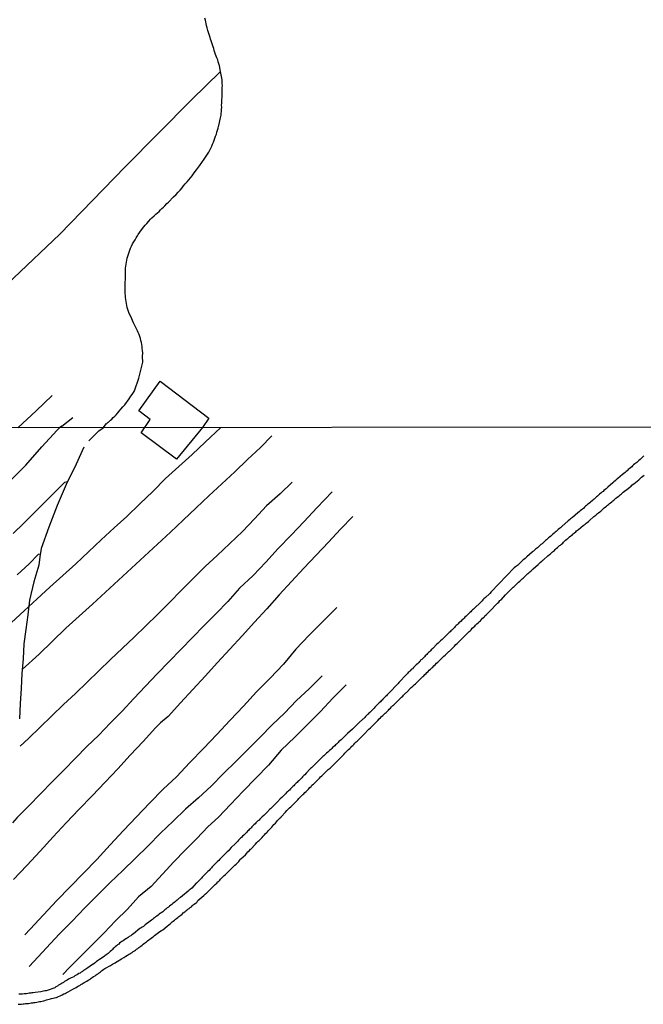
# Model space of a CAD drawing. Units: millimetres. Extents: x 187960 to 190370, y 1657660 to 1660434.
# Drawn here: x 188158 to 188263, y 1658118 to 1658284 of the extents above; entities that cross this region are included whole.
import ezdxf

# ---------------------------------------------------------------- set-up
doc = ezdxf.new("R2010")
doc.units = ezdxf.units.MM
for name, color, linetype in [('V-EDIFICACAO', 81, 'Continuous'), ('V-LOTE', 1, 'Continuous'), ('V-REFERENCIA', 2, 'Continuous'), ('V-TALVEGUE', 7, 'Continuous'), ('V-VALETA', 173, 'Continuous'), ('X-LIMITE_1000', 7, 'Continuous')]:
    doc.layers.add(name, color=color, linetype=linetype)

msp = doc.modelspace()

# ---------------------------------------------------------------- linework, layer by layer
at = {"layer": 'V-EDIFICACAO'}
msp.add_lwpolyline([(188188.57, 1658214.92), (188184.23, 1658209.59), (188184.23, 1658209.59), (188184.23, 1658209.59), (188178.26, 1658214.05), (188178.26, 1658214.05), (188179.79, 1658216.28), (188177.84, 1658217.77), (188181.48, 1658222.77), (188189.66, 1658216.5)], close=True, dxfattribs=at)
at = {"layer": 'V-LOTE'}
msp.add_lwpolyline([(188130.76, 1658214.86), (188141.83, 1658225.73), (188153.29, 1658236.84), (188156.72, 1658240.14), (188164.56, 1658247.54), (188175.56, 1658258.92), (188186.74, 1658270.21), (188191.62, 1658274.97)], dxfattribs=at)
at = {"layer": 'V-REFERENCIA'}
for points in [[(188262.98, 1658210.14), (188262.77, 1658209.92), (188262.55, 1658209.7), (188262.36, 1658209.53), (188262.17, 1658209.38), (188261.99, 1658209.23), (188261.8, 1658209.06), (188261.65, 1658208.93), (188261.5, 1658208.82), (188261.28, 1658208.62), (188261.11, 1658208.48), (188260.96, 1658208.31), (188260.73, 1658208.13), (188260.55, 1658207.98), (188260.38, 1658207.83), (188260.16, 1658207.63), (188260, 1658207.51), (188259.84, 1658207.36), (188259.65, 1658207.21), (188259.41, 1658206.99), (188258.62, 1658206.34), (188258.32, 1658206.09), (188258.14, 1658205.93), (188257.95, 1658205.76), (188257.78, 1658205.59), (188256.91, 1658204.88), (188256.63, 1658204.62), (188256.46, 1658204.49), (188256.27, 1658204.3), (188256.12, 1658204.17), (188255.94, 1658204.02), (188255.73, 1658203.85), (188255.54, 1658203.69), (188255.36, 1658203.55), (188255.17, 1658203.37), (188255, 1658203.24), (188254.82, 1658203.07), (188254.63, 1658202.88), (188254.44, 1658202.73), (188254.27, 1658202.57), (188254.07, 1658202.4), (188253.88, 1658202.25), (188253.69, 1658202.08), (188253.49, 1658201.93), (188253.32, 1658201.78), (188253.17, 1658201.65), (188252.98, 1658201.48), (188252.8, 1658201.3), (188252.63, 1658201.18), (188252.46, 1658201.03), (188252.29, 1658200.9), (188252.07, 1658200.72), (188251.88, 1658200.53), (188250.97, 1658199.78), (188250.63, 1658199.52), (188250.46, 1658199.35), (188250.26, 1658199.22), (188250.2, 1658199.15), (188249.25, 1658198.31), (188248.93, 1658198.03), (188248.76, 1658197.88), (188248.58, 1658197.73), (188248.37, 1658197.56), (188248.21, 1658197.39), (188248.07, 1658197.28), (188247.87, 1658197.11), (188247.68, 1658196.96), (188247.5, 1658196.78), (188247.29, 1658196.61), (188247.1, 1658196.46), (188246.94, 1658196.31), (188246.73, 1658196.14), (188246.58, 1658195.99), (188246.43, 1658195.86), (188246.21, 1658195.66), (188246, 1658195.49), (188245.83, 1658195.34), (188245.65, 1658195.19), (188245.44, 1658195.02), (188245.27, 1658194.87), (188245.05, 1658194.67), (188244.9, 1658194.54), (188244.75, 1658194.42), (188244.55, 1658194.27), (188244.38, 1658194.09), (188244.19, 1658193.96), (188244.15, 1658193.9), (188243.28, 1658193.13), (188242.98, 1658192.86), (188242.77, 1658192.69), (188242.58, 1658192.54), (188242.45, 1658192.39), (188241.69, 1658191.68), (188241.35, 1658191.42), (188241.13, 1658191.25), (188237.28, 1658187.2), (188237.04, 1658186.96), (188236.98, 1658186.88), (188236.31, 1658186.28), (188236.03, 1658186.02), (188235.88, 1658185.87), (188235.75, 1658185.72), (188235.53, 1658185.5), (188235.34, 1658185.29), (188234.54, 1658184.58), (188234.26, 1658184.3), (188234.12, 1658184.17), (188233.96, 1658184.02), (188233.81, 1658183.87), (188233.64, 1658183.74), (188233.51, 1658183.59), (188233.36, 1658183.46), (188233.19, 1658183.28), (188233.04, 1658183.13), (188232.84, 1658182.98), (188232.71, 1658182.81), (188232.52, 1658182.62), (188232.3, 1658182.42), (188232.18, 1658182.29), (188231.98, 1658182.12), (188231.83, 1658181.97), (188231.68, 1658181.82), (188231.53, 1658181.67), (188231.36, 1658181.54), (188231.21, 1658181.37), (188231.1, 1658181.22), (188230.86, 1658181), (188230.6, 1658180.77), (188230.46, 1658180.64), (188230.32, 1658180.49), (188230.2, 1658180.38), (188230.04, 1658180.23), (188229.9, 1658180.1), (188229.83, 1658180.04), (188229.01, 1658179.21), (188228.73, 1658178.98), (188228.6, 1658178.85), (188228.47, 1658178.72), (188228.3, 1658178.57), (188228.11, 1658178.38), (188227.42, 1658177.69), (188227.16, 1658177.43), (188227.01, 1658177.28), (188226.86, 1658177.13), (188226.71, 1658177), (188226.55, 1658176.85), (188226.39, 1658176.65), (188226.15, 1658176.42), (188226.02, 1658176.29), (188225.84, 1658176.12), (188225.72, 1658175.99), (188225.56, 1658175.84), (188225.42, 1658175.73), (188225.26, 1658175.56), (188225.16, 1658175.47), (188225.05, 1658175.3), (188224.83, 1658175.1), (188224.64, 1658174.91), (188224.51, 1658174.78), (188224.34, 1658174.65), (188224.19, 1658174.46), (188223.97, 1658174.26), (188223.97, 1658174.26), (188223.78, 1658174.11), (188223.58, 1658173.92), (188223.44, 1658173.75), (188223.28, 1658173.6), (188223.14, 1658173.45), (188222.96, 1658173.31), (188222.81, 1658173.14), (188222.68, 1658173.02), (188221.97, 1658172.2), (188221.71, 1658171.94), (188221.56, 1658171.77), (188221.39, 1658171.58), (188221.21, 1658171.4), (188221.13, 1658171.34), (188220.44, 1658170.58), (188220.18, 1658170.28), (188219.95, 1658170.06), (188219.75, 1658169.87), (188219.6, 1658169.7), (188219.43, 1658169.57), (188219.3, 1658169.42), (188219.15, 1658169.29), (188219.02, 1658169.12), (188218.87, 1658168.97), (188218.72, 1658168.84), (188218.59, 1658168.69), (188218.37, 1658168.5), (188218.27, 1658168.41), (188218.14, 1658168.26), (188218.01, 1658168.15), (188217.88, 1658168), (188217.66, 1658167.8), (188217.55, 1658167.63), (188217.34, 1658167.44), (188217.12, 1658167.22), (188216.98, 1658167.07), (188216.78, 1658166.9), (188216.63, 1658166.77), (188216.5, 1658166.62), (188216.38, 1658166.51), (188216.22, 1658166.36), (188216.07, 1658166.19), (188215.94, 1658166.04), (188215.71, 1658165.82), (188215.62, 1658165.74), (188214.97, 1658165.11), (188214.67, 1658164.85), (188214.52, 1658164.68), (188214.3, 1658164.45), (188214.07, 1658164.25), (188213.9, 1658164.08), (188213.01, 1658163.32), (188212.77, 1658163.05), (188212.63, 1658162.92), (188212.47, 1658162.76), (188212.3, 1658162.61), (188212.13, 1658162.44), (188211.94, 1658162.27), (188211.74, 1658162.1), (188211.6, 1658161.99), (188211.46, 1658161.84), (188211.34, 1658161.69), (188211.16, 1658161.56), (188211.03, 1658161.41), (188210.88, 1658161.28), (188210.69, 1658161.11), (188210.52, 1658160.96), (188210.37, 1658160.81), (188210.21, 1658160.65), (188210, 1658160.48), (188209.87, 1658160.33), (188209.7, 1658160.16), (188209.5, 1658159.99), (188209.36, 1658159.88), (188209.2, 1658159.73), (188209.05, 1658159.58), (188208.88, 1658159.45), (188208.73, 1658159.3), (188208.58, 1658159.15), (188208.43, 1658158.98), (188207.72, 1658158.29), (188207.46, 1658158.03), (188207.24, 1658157.82), (188207.12, 1658157.69), (188206.96, 1658157.53), (188206.82, 1658157.45), (188206.75, 1658157.39), (188206.08, 1658156.65), (188205.82, 1658156.39), (188205.67, 1658156.24), (188205.45, 1658156.03), (188205.33, 1658155.88), (188205.16, 1658155.69), (188204.98, 1658155.51), (188204.83, 1658155.36), (188204.68, 1658155.21), (188204.53, 1658155.06), (188204.36, 1658154.93), (188204.23, 1658154.78), (188204.1, 1658154.65), (188204.1, 1658154.65), (188203.97, 1658154.52), (188203.8, 1658154.37), (188203.67, 1658154.2), (188203.45, 1658153.98), (188203.24, 1658153.79), (188203.09, 1658153.66), (188202.94, 1658153.51), (188202.74, 1658153.36), (188202.59, 1658153.18), (188202.4, 1658152.99), (188202.29, 1658152.89), (188202.16, 1658152.73), (188201.95, 1658152.52), (188201.71, 1658152.3), (188201.52, 1658152.13), (188201.45, 1658152.05), (188200.55, 1658151.12), (188200.29, 1658150.86), (188200.07, 1658150.64), (188199.88, 1658150.49), (188199.71, 1658150.32), (188199.64, 1658150.24), (188198.93, 1658149.52), (188198.65, 1658149.27), (188198.5, 1658149.11), (188198.26, 1658148.88), (188198.12, 1658148.73), (188197.94, 1658148.58), (188197.77, 1658148.43), (188197.6, 1658148.25), (188197.47, 1658148.1), (188197.25, 1658147.91), (188197.08, 1658147.74), (188196.93, 1658147.59), (188196.78, 1658147.44), (188196.61, 1658147.27), (188196.48, 1658147.14), (188196.33, 1658147), (188196.2, 1658146.85), (188196, 1658146.64), (188195.77, 1658146.4), (188195.53, 1658146.19), (188195.36, 1658145.99), (188195.17, 1658145.82), (188195.01, 1658145.67), (188194.84, 1658145.5), (188194.67, 1658145.33), (188194.54, 1658145.16), (188194.33, 1658144.94), (188194.18, 1658144.77), (188193.42, 1658144.08), (188193.14, 1658143.76), (188192.95, 1658143.54), (188192.75, 1658143.35), (188191.78, 1658142.44), (188191.53, 1658142.14), (188191.33, 1658141.93), (188191.12, 1658141.73), (188190.94, 1658141.56), (188190.8, 1658141.41), (188190.64, 1658141.24), (188190.41, 1658141.02), (188190.24, 1658140.85), (188190.1, 1658140.68), (188189.91, 1658140.44), (188189.7, 1658140.25), (188189.48, 1658140.06), (188189.31, 1658139.88), (188189.16, 1658139.73), (188189.01, 1658139.56), (188188.86, 1658139.43), (188188.68, 1658139.26), (188188.56, 1658139.08), (188188.4, 1658138.91), (188188.17, 1658138.69), (188188.02, 1658138.54), (188187.8, 1658138.33), (188187.63, 1658138.16), (188187.54, 1658138.09), (188186.79, 1658137.27), (188186.51, 1658137.01), (188186.36, 1658136.93), (188186.19, 1658136.76), (188185.2, 1658135.96), (188184.9, 1658135.7), (188184.68, 1658135.55), (188184.51, 1658135.4), (188184.34, 1658135.25), (188184.14, 1658135.1), (188183.97, 1658134.97), (188183.82, 1658134.82), (188183.61, 1658134.67), (188183.43, 1658134.52), (188183.26, 1658134.37), (188183.02, 1658134.22), (188182.83, 1658134.07), (188182.64, 1658133.91), (188182.4, 1658133.72), (188182.23, 1658133.57), (188182.06, 1658133.42), (188182.06, 1658133.42), (188181.88, 1658133.27), (188181.71, 1658133.16), (188181.52, 1658133.01), (188181.3, 1658132.84), (188181.11, 1658132.69), (188180.89, 1658132.54), (188180.68, 1658132.41), (188180.5, 1658132.24), (188180.33, 1658132.13), (188180.16, 1658131.98), (188179.99, 1658131.87), (188179.79, 1658131.68), (188178.95, 1658131.07), (188178.63, 1658130.81), (188178.44, 1658130.66), (188178.24, 1658130.53), (188178.05, 1658130.45), (188178.03, 1658130.43), (188176.97, 1658129.57), (188176.67, 1658129.37), (188176.48, 1658129.22), (188176.24, 1658129.07), (188176.07, 1658128.92), (188175.9, 1658128.81), (188175.64, 1658128.68), (188175.42, 1658128.55), (188175.19, 1658128.38), (188175.01, 1658128.25), (188174.82, 1658128.12), (188174.62, 1658127.95), (188174.48, 1658127.82), (188174.28, 1658127.69), (188174.09, 1658127.52), (188173.89, 1658127.37), (188173.72, 1658127.2), (188173.55, 1658127.05), (188173.4, 1658126.9), (188173.23, 1658126.75), (188173.05, 1658126.59), (188172.84, 1658126.4), (188172.67, 1658126.25), (188172.5, 1658126.14), (188172.32, 1658125.99), (188172.15, 1658125.86), (188172, 1658125.74), (188171.22, 1658125.22), (188170.9, 1658125), (188170.66, 1658124.83), (188170.47, 1658124.68), (188170.3, 1658124.53), (188170.09, 1658124.4), (188170.06, 1658124.38), (188169.26, 1658123.8), (188168.94, 1658123.58), (188168.75, 1658123.47), (188168.53, 1658123.34), (188168.34, 1658123.19), (188168.15, 1658123.09), (188167.95, 1658122.93), (188167.76, 1658122.83), (188167.54, 1658122.7), (188167.29, 1658122.55), (188167.07, 1658122.44), (188166.88, 1658122.31), (188166.64, 1658122.18), (188166.43, 1658122.1), (188166.21, 1658122.01), (188165.99, 1658121.88), (188165.78, 1658121.75), (188165.54, 1658121.6), (188165.35, 1658121.49), (188165.13, 1658121.36), (188164.94, 1658121.21), (188164.75, 1658121.13), (188164.53, 1658120.98), (188164.32, 1658120.87), (188164.12, 1658120.72), (188163.88, 1658120.59), (188163.67, 1658120.46), (188163.52, 1658120.4), (188162.55, 1658120.03), (188162.21, 1658119.96), (188161.99, 1658119.92), (188161.77, 1658119.88), (188161.56, 1658119.83), (188161.32, 1658119.77), (188160.4, 1658119.64), (188160.05, 1658119.6), (188159.84, 1658119.58), (188159.62, 1658119.53), (188159.36, 1658119.53), (188159.15, 1658119.49), (188158.93, 1658119.45), (188158.72, 1658119.45), (188158.5, 1658119.4), (188158.24, 1658119.38), (188158.03, 1658119.36), (188157.81, 1658119.36), (188157.6, 1658119.36)], [(188157.51, 1658117.66), (188157.86, 1658117.68), (188158.07, 1658117.7), (188158.33, 1658117.72), (188158.54, 1658117.75), (188158.76, 1658117.77), (188159.02, 1658117.79), (188159.23, 1658117.81), (188159.49, 1658117.85), (188159.71, 1658117.9), (188159.97, 1658117.92), (188160.18, 1658117.96), (188160.4, 1658117.98), (188160.65, 1658118.03), (188160.87, 1658118.07), (188161.13, 1658118.11), (188161.34, 1658118.15), (188161.56, 1658118.2), (188161.82, 1658118.26), (188162.03, 1658118.33), (188162.29, 1658118.39), (188162.51, 1658118.46), (188162.74, 1658118.52), (188162.94, 1658118.58), (188163.15, 1658118.63), (188163.41, 1658118.69), (188163.63, 1658118.76), (188163.88, 1658118.82), (188163.95, 1658118.83), (188164.92, 1658119.27), (188165.22, 1658119.43), (188165.41, 1658119.51), (188165.61, 1658119.62), (188165.82, 1658119.7), (188165.93, 1658119.75), (188166.75, 1658120.22), (188167.07, 1658120.37), (188167.31, 1658120.52), (188167.54, 1658120.65), (188167.71, 1658120.76), (188167.71, 1658120.76), (188167.89, 1658120.85), (188168.1, 1658121), (188168.3, 1658121.1), (188168.49, 1658121.23), (188168.66, 1658121.34), (188168.88, 1658121.45), (188169.09, 1658121.58), (188169.31, 1658121.71), (188169.52, 1658121.84), (188169.7, 1658121.94), (188169.84, 1658122.05), (188170, 1658122.18), (188170.23, 1658122.33), (188170.47, 1658122.48), (188170.66, 1658122.61), (188170.82, 1658122.74), (188171.03, 1658122.87), (188171.22, 1658123.02), (188171.38, 1658123.13), (188171.55, 1658123.28), (188171.72, 1658123.41), (188171.93, 1658123.56), (188172.15, 1658123.71), (188172.26, 1658123.76), (188173.06, 1658124.21), (188173.4, 1658124.42), (188173.64, 1658124.57), (188173.87, 1658124.68), (188174.09, 1658124.83), (188174.2, 1658124.87), (188174.95, 1658125.32), (188175.3, 1658125.54), (188175.49, 1658125.67), (188175.68, 1658125.8), (188175.94, 1658125.95), (188176.13, 1658126.06), (188176.33, 1658126.19), (188176.5, 1658126.29), (188176.72, 1658126.4), (188176.91, 1658126.57), (188177.1, 1658126.66), (188177.27, 1658126.81), (188177.45, 1658126.96), (188177.66, 1658127.09), (188177.86, 1658127.24), (188178.05, 1658127.35), (188178.2, 1658127.48), (188178.4, 1658127.63), (188178.61, 1658127.8), (188178.83, 1658127.97), (188178.99, 1658128.1), (188179.13, 1658128.21), (188179.32, 1658128.36), (188179.54, 1658128.51), (188179.73, 1658128.64), (188179.92, 1658128.79), (188180.14, 1658128.96), (188180.33, 1658129.09), (188180.48, 1658129.27), (188181.37, 1658129.93), (188181.67, 1658130.13), (188181.9, 1658130.24), (188182.61, 1658130.86), (188182.92, 1658131.09), (188183.13, 1658131.24), (188183.32, 1658131.4), (188183.5, 1658131.55), (188183.67, 1658131.7), (188183.88, 1658131.87), (188184.06, 1658132), (188184.23, 1658132.15), (188184.44, 1658132.3), (188184.59, 1658132.45), (188184.77, 1658132.56), (188184.94, 1658132.71), (188185.16, 1658132.86), (188185.32, 1658133.06), (188185.59, 1658133.25), (188185.8, 1658133.4), (188185.97, 1658133.55), (188186.12, 1658133.68), (188186.32, 1658133.81), (188186.51, 1658133.98), (188186.71, 1658134.11), (188186.87, 1658134.26), (188187.01, 1658134.41), (188187.2, 1658134.54), (188187.39, 1658134.69), (188187.57, 1658134.8), (188187.63, 1658134.82), (188187.71, 1658134.95), (188187.83, 1658135.17), (188188.81, 1658136.02), (188189.07, 1658136.28), (188189.25, 1658136.41), (188189.37, 1658136.54), (188189.55, 1658136.69), (188189.61, 1658136.76), (188190.32, 1658137.45), (188190.58, 1658137.7), (188190.58, 1658137.7), (188190.75, 1658137.88), (188190.99, 1658138.11), (188191.18, 1658138.29), (188191.35, 1658138.44), (188191.53, 1658138.61), (188191.65, 1658138.76), (188191.85, 1658138.98), (188192.09, 1658139.19), (188192.24, 1658139.36), (188192.47, 1658139.56), (188192.71, 1658139.79), (188192.92, 1658140.01), (188193.14, 1658140.22), (188193.35, 1658140.46), (188193.59, 1658140.67), (188193.81, 1658140.89), (188194.02, 1658141.11), (188194.26, 1658141.32), (188194.41, 1658141.47), (188194.56, 1658141.6), (188194.71, 1658141.77), (188194.84, 1658141.9), (188195.01, 1658142.12), (188195.08, 1658142.19), (188195.83, 1658142.89), (188196.09, 1658143.15), (188196.26, 1658143.37), (188196.48, 1658143.56), (188196.67, 1658143.8), (188196.72, 1658143.84), (188197.53, 1658144.66), (188197.77, 1658144.94), (188197.99, 1658145.15), (188198.14, 1658145.3), (188198.29, 1658145.45), (188198.46, 1658145.63), (188198.63, 1658145.8), (188198.83, 1658146.02), (188199.02, 1658146.23), (188199.23, 1658146.47), (188199.41, 1658146.64), (188199.54, 1658146.75), (188199.68, 1658146.94), (188199.9, 1658147.16), (188200.12, 1658147.37), (188200.27, 1658147.54), (188200.46, 1658147.74), (188200.63, 1658147.98), (188200.87, 1658148.21), (188201.06, 1658148.45), (188201.23, 1658148.64), (188201.45, 1658148.88), (188201.67, 1658149.09), (188201.86, 1658149.25), (188201.88, 1658149.27), (188202.57, 1658150.09), (188202.83, 1658150.34), (188203.04, 1658150.56), (188203.28, 1658150.77), (188203.5, 1658150.99), (188203.67, 1658151.16), (188203.69, 1658151.18), (188204.38, 1658151.89), (188204.64, 1658152.15), (188204.85, 1658152.37), (188205.07, 1658152.61), (188205.28, 1658152.84), (188205.52, 1658153.03), (188205.65, 1658153.18), (188205.84, 1658153.38), (188206.06, 1658153.57), (188206.28, 1658153.79), (188206.45, 1658153.96), (188206.66, 1658154.2), (188206.9, 1658154.41), (188207.05, 1658154.61), (188207.29, 1658154.8), (188207.46, 1658154.97), (188207.65, 1658155.14), (188207.8, 1658155.29), (188207.93, 1658155.42), (188208.08, 1658155.6), (188208.3, 1658155.81), (188208.51, 1658156.03), (188208.69, 1658156.2), (188208.88, 1658156.35), (188209.01, 1658156.48), (188209.8, 1658157.28), (188210.09, 1658157.51), (188210.26, 1658157.68), (188210.43, 1658157.84), (188210.58, 1658157.96), (188210.78, 1658158.16), (188211.42, 1658158.8), (188211.68, 1658159.06), (188211.81, 1658159.19), (188211.98, 1658159.36), (188212.19, 1658159.58), (188212.43, 1658159.79), (188212.6, 1658159.99), (188212.6, 1658159.99), (188212.82, 1658160.23), (188213.06, 1658160.44), (188213.21, 1658160.63), (188213.44, 1658160.83), (188213.57, 1658160.98), (188213.77, 1658161.17), (188213.94, 1658161.32), (188214.09, 1658161.47), (188214.3, 1658161.69), (188214.52, 1658161.9), (188214.67, 1658162.06), (188214.89, 1658162.27), (188215.06, 1658162.44), (188215.21, 1658162.59), (188215.38, 1658162.76), (188215.58, 1658162.94), (188215.79, 1658163.16), (188216.65, 1658164.04), (188216.91, 1658164.3), (188217.15, 1658164.53), (188217.3, 1658164.68), (188217.45, 1658164.83), (188217.51, 1658164.9), (188218.14, 1658165.52), (188218.39, 1658165.78), (188218.61, 1658165.97), (188218.78, 1658166.19), (188218.98, 1658166.39), (188219.21, 1658166.6), (188219.41, 1658166.75), (188219.56, 1658166.9), (188219.71, 1658167.05), (188219.93, 1658167.25), (188220.08, 1658167.42), (188220.27, 1658167.61), (188220.48, 1658167.83), (188220.7, 1658168.04), (188220.85, 1658168.19), (188221.02, 1658168.36), (188221.26, 1658168.58), (188221.41, 1658168.71), (188221.58, 1658168.88), (188221.75, 1658169.05), (188221.95, 1658169.29), (188222.12, 1658169.46), (188222.36, 1658169.65), (188222.49, 1658169.81), (188222.64, 1658169.98), (188222.87, 1658170.17), (188222.98, 1658170.26), (188223.78, 1658171.08), (188224.04, 1658171.34), (188224.25, 1658171.53), (188224.49, 1658171.72), (188224.62, 1658171.85), (188225.37, 1658172.58), (188225.63, 1658172.82), (188225.76, 1658172.95), (188225.89, 1658173.08), (188226.1, 1658173.27), (188226.28, 1658173.45), (188226.43, 1658173.62), (188226.62, 1658173.81), (188226.81, 1658174.01), (188227.03, 1658174.2), (188227.25, 1658174.39), (188227.4, 1658174.52), (188227.59, 1658174.72), (188227.8, 1658174.93), (188228.02, 1658175.17), (188228.26, 1658175.38), (188228.43, 1658175.55), (188228.6, 1658175.71), (188228.73, 1658175.84), (188228.88, 1658175.99), (188229.05, 1658176.14), (188229.27, 1658176.35), (188229.48, 1658176.57), (188229.7, 1658176.78), (188229.94, 1658177), (188230.13, 1658177.17), (188230.22, 1658177.24), (188231.08, 1658178.09), (188231.31, 1658178.33), (188231.53, 1658178.53), (188231.7, 1658178.7), (188231.85, 1658178.87), (188232.63, 1658179.62), (188232.88, 1658179.88), (188233.1, 1658180.1), (188233.31, 1658180.31), (188233.55, 1658180.51), (188233.71, 1658180.66), (188233.87, 1658180.83), (188234.07, 1658181.07), (188234.29, 1658181.26), (188234.48, 1658181.46), (188234.63, 1658181.63), (188234.82, 1658181.82), (188235.06, 1658182.01), (188235.06, 1658182.01), (188235.3, 1658182.21), (188235.45, 1658182.36), (188235.6, 1658182.55), (188235.81, 1658182.77), (188236.05, 1658182.96), (188236.2, 1658183.16), (188236.44, 1658183.35), (188236.63, 1658183.57), (188236.83, 1658183.76), (188237.02, 1658183.95), (188237.28, 1658184.21), (188238.07, 1658185.05), (188238.35, 1658185.31), (188238.53, 1658185.5), (188238.74, 1658185.74), (188238.92, 1658185.89), (188239.69, 1658186.71), (188239.97, 1658186.99), (188240.14, 1658187.18), (188240.36, 1658187.4), (188240.57, 1658187.61), (188240.74, 1658187.78), (188240.98, 1658188), (188241.13, 1658188.11), (188241.26, 1658188.26), (188241.5, 1658188.45), (188241.63, 1658188.62), (188241.84, 1658188.84), (188242.08, 1658189.03), (188242.31, 1658189.23), (188242.49, 1658189.4), (188242.64, 1658189.55), (188242.87, 1658189.74), (188243.07, 1658189.92), (188243.24, 1658190.11), (188243.46, 1658190.3), (188243.61, 1658190.45), (188243.76, 1658190.58), (188243.93, 1658190.73), (188244.11, 1658190.89), (188244.27, 1658191.06), (188244.32, 1658191.1), (188245.16, 1658191.85), (188245.44, 1658192.09), (188245.59, 1658192.24), (188245.81, 1658192.39), (188245.98, 1658192.56), (188246.09, 1658192.65), (188246.82, 1658193.29), (188247.09, 1658193.53), (188247.25, 1658193.66), (188247.42, 1658193.81), (188247.61, 1658193.96), (188247.76, 1658194.09), (188247.92, 1658194.22), (188248.06, 1658194.39), (188248.24, 1658194.55), (188248.43, 1658194.72), (188248.63, 1658194.87), (188248.8, 1658195.02), (188248.93, 1658195.11), (188249.1, 1658195.28), (188249.32, 1658195.45), (188249.48, 1658195.6), (188249.62, 1658195.75), (188249.81, 1658195.92), (188250.04, 1658196.12), (188250.18, 1658196.2), (188250.3, 1658196.33), (188250.48, 1658196.48), (188250.69, 1658196.65), (188250.89, 1658196.8), (188251.04, 1658196.93), (188251.16, 1658197.06), (188251.32, 1658197.19), (188251.51, 1658197.34), (188251.66, 1658197.49), (188251.83, 1658197.62), (188251.96, 1658197.76), (188252.78, 1658198.44), (188253.11, 1658198.66), (188253.29, 1658198.83), (188253.45, 1658198.94), (188253.64, 1658199.09), (188253.84, 1658199.28), (188254.59, 1658199.93), (188254.89, 1658200.16), (188255.04, 1658200.29), (188255.19, 1658200.42), (188255.38, 1658200.57), (188255.56, 1658200.7), (188255.73, 1658200.85), (188255.9, 1658201), (188256.07, 1658201.17), (188256.31, 1658201.37), (188256.55, 1658201.54), (188256.7, 1658201.67), (188256.87, 1658201.82), (188257.06, 1658201.97), (188257.22, 1658202.1), (188257.22, 1658202.1), (188257.39, 1658202.23), (188257.58, 1658202.38), (188257.75, 1658202.55), (188257.93, 1658202.7), (188258.1, 1658202.85), (188258.29, 1658203.01), (188258.47, 1658203.13), (188258.66, 1658203.28), (188258.83, 1658203.44), (188258.98, 1658203.57), (188259.15, 1658203.69), (188259.32, 1658203.87), (188259.5, 1658204.02), (188260.38, 1658204.68), (188260.68, 1658204.92), (188260.86, 1658205.05), (188260.98, 1658205.2), (188261.22, 1658205.37), (188261.31, 1658205.44), (188262.15, 1658206.13), (188262.45, 1658206.39), (188262.62, 1658206.56), (188262.81, 1658206.73), (188263.05, 1658206.92)]]:
    msp.add_lwpolyline(points, dxfattribs=at)
at = {"layer": 'V-TALVEGUE'}
for points in [[(188171.85, 1658214.91), (188172.4, 1658215.6), (188172.43, 1658215.58), (188172.49, 1658215.65), (188172.54, 1658215.67), (188172.71, 1658215.84), (188172.73, 1658215.86), (188173.09, 1658216.18), (188173.28, 1658216.35), (188173.55, 1658216.6), (188173.81, 1658216.84), (188174.02, 1658217.07), (188174.3, 1658217.44), (188174.53, 1658217.71), (188174.81, 1658218.05), (188175.13, 1658218.43), (188175.47, 1658218.77), (188176.21, 1658219.75), (188176.51, 1658220.2), (188176.72, 1658220.5), (188176.94, 1658220.84), (188177.13, 1658221.14), (188177.87, 1658223.24), (188178.53, 1658225.94), (188178.5, 1658226.89), (188178.51, 1658227.56), (188178.49, 1658227.9), (188178.42, 1658228.24), (188178.4, 1658228.58), (188178.36, 1658228.92), (188178.28, 1658229.26), (188178.19, 1658229.6), (188178.11, 1658229.94), (188178, 1658230.28), (188177.89, 1658230.62), (188177.76, 1658230.96), (188177.64, 1658231.26), (188177.47, 1658231.6), (188177.28, 1658231.94), (188177.13, 1658232.28), (188176.98, 1658232.6), (188176.49, 1658233.64), (188176.23, 1658234.15), (188176.11, 1658234.49), (188175.98, 1658234.83), (188175.91, 1658235.17), (188175.85, 1658235.51), (188175.77, 1658235.85), (188175.72, 1658236.19), (188175.66, 1658236.53), (188175.62, 1658236.87), (188175.6, 1658237.21), (188175.57, 1658237.55), (188175.57, 1658237.89), (188175.57, 1658238.23), (188175.57, 1658238.57), (188175.57, 1658238.91), (188175.57, 1658239.25), (188175.57, 1658239.59), (188175.58, 1658239.78), (188175.62, 1658241.34), (188175.62, 1658241.81), (188175.66, 1658242.15), (188175.72, 1658242.49), (188175.77, 1658242.83), (188175.83, 1658243.17), (188175.91, 1658243.51), (188176, 1658243.85), (188176.11, 1658244.19), (188176.23, 1658244.53), (188176.34, 1658244.87), (188176.47, 1658245.21), (188176.62, 1658245.55), (188176.79, 1658245.89), (188177, 1658246.23), (188177.21, 1658246.57), (188177.42, 1658246.91), (188177.61, 1658247.25), (188177.72, 1658247.48), (188178.32, 1658248.29), (188178.7, 1658248.78), (188178.94, 1658249.08), (188179.23, 1658249.37), (188179.53, 1658249.76), (188179.83, 1658250.05), (188180.06, 1658250.31), (188180.42, 1658250.65), (188180.74, 1658250.92), (188181.02, 1658251.16), (188181.27, 1658251.39), (188181.53, 1658251.63), (188181.76, 1658251.86), (188182, 1658252.1), (188182.25, 1658252.35), (188182.59, 1658252.71), (188182.83, 1658252.93), (188183.7, 1658253.82), (188184.14, 1658254.24), (188184.48, 1658254.61), (188184.82, 1658254.97), (188185.15, 1658255.37), (188185.15, 1658255.37), (188185.4, 1658255.71), (188185.68, 1658256.03), (188186, 1658256.37), (188186.27, 1658256.73), (188186.55, 1658257.07), (188186.82, 1658257.41), (188187.08, 1658257.75), (188187.36, 1658258.1), (188187.59, 1658258.41), (188187.89, 1658258.82), (188188.1, 1658259.05), (188188.89, 1658260.22), (188189.23, 1658260.69), (188189.42, 1658261.03), (188189.65, 1658261.37), (188189.82, 1658261.71), (188189.99, 1658262.05), (188190.16, 1658262.39), (188190.29, 1658262.73), (188190.44, 1658263.07), (188190.54, 1658263.41), (188190.67, 1658263.75), (188190.8, 1658264.09), (188190.93, 1658264.43), (188191.03, 1658264.77), (188191.14, 1658265.11), (188191.22, 1658265.45), (188191.31, 1658265.79), (188191.33, 1658265.9), (188191.61, 1658267.15), (188191.71, 1658267.62), (188191.73, 1658267.92), (188191.78, 1658268.26), (188191.82, 1658268.6), (188191.84, 1658268.94), (188191.82, 1658269.28), (188191.84, 1658269.62), (188191.84, 1658269.96), (188191.84, 1658270.26), (188191.9, 1658270.6), (188191.9, 1658270.94), (188191.93, 1658271.28), (188191.93, 1658271.62), (188191.93, 1658271.96), (188191.93, 1658272.3), (188191.95, 1658272.64), (188191.93, 1658272.98), (188191.93, 1658273.32), (188191.91, 1658273.55), (188191.9, 1658273.59), (188191.62, 1658274.97), (188191.48, 1658275.95), (188191.46, 1658275.95), (188191.44, 1658276), (188191.4, 1658276.13), (188191.33, 1658276.3), (188191.25, 1658276.64), (188191.16, 1658276.94), (188191.03, 1658277.28), (188190.91, 1658277.57), (188190.78, 1658277.87), (188190.65, 1658278.21), (188190.57, 1658278.51), (188190.48, 1658278.85), (188190.37, 1658279.15), (188190.27, 1658279.49), (188190.14, 1658279.79), (188190.03, 1658280.13), (188189.93, 1658280.42), (188189.87, 1658280.7), (188189.5, 1658281.87), (188189.38, 1658282.33), (188189.29, 1658282.72), (188189.23, 1658283.02), (188189.14, 1658283.36), (188189.08, 1658283.66), (188188.99, 1658284)], [(188169.42, 1658212.68), (188171.11, 1658214.39), (188171.85, 1658214.91)]]:
    msp.add_lwpolyline(points, dxfattribs=at)
at = {"layer": 'V-VALETA'}
for points in [[(188163.25, 1658220.35), (188160.53, 1658217.74), (188157.46, 1658214.89)], [(188164.85, 1658215.17), (188166.71, 1658216.62)], [(188155.7, 1658205.48), (188158.78, 1658208.58), (188161.52, 1658211.68), (188164.06, 1658214.49), (188164.46, 1658214.9)], [(188191.68, 1658214.93), (188189.02, 1658212.49), (188186.85, 1658210.41), (188184.6, 1658208.37), (188182.36, 1658206.33), (188180.19, 1658204.16), (188178.02, 1658202.06), (188175.86, 1658199.93), (188173.69, 1658198.01), (188171.53, 1658196.02), (188169.37, 1658193.96), (188167.21, 1658191.94), (188165.04, 1658189.97), (188162.87, 1658188), (188160.7, 1658186.03), (188158.53, 1658184.04), (188156.36, 1658182.05)], [(188164.85, 1658215.17), (188164.46, 1658214.9)], [(188158.19, 1658174.13), (188161.04, 1658176.73), (188163.3, 1658178.9), (188165.56, 1658181.07), (188167.8, 1658183.11), (188170.02, 1658185.15), (188172.22, 1658187.17), (188174.42, 1658189.19), (188176.62, 1658191.21), (188178.82, 1658193.23), (188181, 1658195.25), (188183.17, 1658197.29), (188185.34, 1658199.33), (188187.51, 1658201.37), (188189.68, 1658203.41), (188191.85, 1658205.45), (188194.02, 1658207.49), (188196.19, 1658209.53), (188198.36, 1658211.57), (188200.26, 1658213.52)], [(188168.58, 1658211.65), (188167.28, 1658208.78), (188165.59, 1658205.31), (188164.08, 1658201.81), (188162.69, 1658198.16), (188161.41, 1658194.51), (188161.15, 1658193.13), (188160.99, 1658191.7), (188160.16, 1658188.93), (188159.42, 1658185.82), (188159.12, 1658183.37), (188158.79, 1658180.9), (188158.44, 1658178.43), (188158.34, 1658175.94), (188158.13, 1658173.45), (188157.99, 1658170.91), (188157.85, 1658168.37), (188157.71, 1658165.83)], [(188165.83, 1658205.8), (188165.34, 1658205.65), (188163.75, 1658204.08), (188161.97, 1658202.32), (188160.21, 1658200.56), (188158.45, 1658198.8), (188156.69, 1658197.04)], [(188203.68, 1658205.72), (188201.71, 1658203.78), (188199.38, 1658201.72), (188197.35, 1658199.55), (188195.32, 1658197.4), (188193.22, 1658195.36), (188191.08, 1658193.34), (188189.03, 1658191.48), (188187, 1658189.46), (188184.99, 1658187.44), (188183, 1658185.42), (188181.02, 1658183.4), (188179.04, 1658181.5), (188177.06, 1658179.6), (188175.08, 1658177.7), (188173.1, 1658175.8), (188171.12, 1658173.9), (188169.14, 1658172), (188167.16, 1658170.1), (188165.18, 1658168.2), (188163.2, 1658166.3), (188161.22, 1658164.4), (188159.24, 1658162.5), (188157.87, 1658161.21)], [(188210.43, 1658204.09), (188207.88, 1658201.38), (188205.71, 1658199.09), (188203.54, 1658196.8), (188201.37, 1658194.51), (188199.25, 1658192.25), (188197.13, 1658189.99), (188194.81, 1658187.84)], [(188213.95, 1658199.94), (188211.86, 1658197.8), (188209.81, 1658195.6), (188207.74, 1658193.42), (188205.67, 1658191.24), (188203.6, 1658188.98), (188201.53, 1658186.72), (188199.46, 1658184.37), (188197.38, 1658182.1), (188195.3, 1658179.83), (188193.22, 1658177.56), (188191.14, 1658175.29), (188189.06, 1658173.02), (188186.98, 1658170.75), (188184.9, 1658168.48), (188182.82, 1658166.21), (188181.5, 1658165.11), (188180.65, 1658164.27), (188178.6, 1658161.96), (188176.41, 1658159.7), (188174.29, 1658157.37), (188172.17, 1658155.1), (188169.98, 1658152.84), (188167.79, 1658150.58), (188165.6, 1658148.29), (188163.41, 1658145.91), (188161.22, 1658143.49), (188158.99, 1658141.07), (188156.73, 1658138.69)], [(188161.24, 1658193.59), (188160.86, 1658193.54), (188159.38, 1658191.95), (188157.35, 1658190.1)], [(188194.81, 1658187.84), (188192.85, 1658185.58), (188190.87, 1658183.56), (188188.89, 1658181.54), (188186.91, 1658179.52), (188184.93, 1658177.5), (188182.95, 1658175.46), (188180.97, 1658173.38), (188178.99, 1658171.32), (188177.01, 1658169.22), (188175.03, 1658167.11), (188173.05, 1658165.07), (188171.09, 1658163.06), (188169.11, 1658161.14), (188167.15, 1658159.15), (188165.19, 1658157.16), (188163.23, 1658155.17), (188161.27, 1658153.18), (188159.31, 1658151.16), (188157.35, 1658149.14), (188156.55, 1658148.27)], [(188211.21, 1658184.56), (188208.8, 1658182.19), (188206.56, 1658179.92), (188204.35, 1658177.57), (188202.23, 1658175.01), (188199.97, 1658172.68), (188197.71, 1658170.35), (188195.48, 1658167.95), (188193.24, 1658165.57), (188191, 1658163.19), (188188.74, 1658160.81), (188186.48, 1658158.43), (188184.22, 1658156.05), (188181.96, 1658153.94), (188179.72, 1658151.63), (188177.49, 1658149.3), (188175.26, 1658146.95), (188173.03, 1658144.53), (188170.8, 1658142.11), (188168.54, 1658139.8), (188166.28, 1658137.49), (188164.02, 1658135.16), (188161.79, 1658132.73), (188159.53, 1658130.33), (188158.66, 1658129.38)], [(188208.76, 1658173.06), (188206.56, 1658170.84), (188204.42, 1658168.9), (188202.42, 1658166.79), (188200.32, 1658164.78), (188198.29, 1658162.72), (188196.26, 1658160.66), (188194.19, 1658158.62), (188192.12, 1658156.58), (188190.05, 1658154.45), (188187.89, 1658152.51), (188185.73, 1658150.57), (188183.63, 1658148.55), (188181.53, 1658146.53), (188179.43, 1658144.38), (188177.29, 1658142.3), (188175.15, 1658140.22), (188173.01, 1658138.21), (188170.87, 1658136.06), (188168.73, 1658133.91), (188166.59, 1658131.71), (188164.45, 1658129.51), (188162.31, 1658127.16), (188160.15, 1658124.89), (188159.37, 1658124.04)], [(188212.81, 1658171.52), (188210.57, 1658169.31), (188208.47, 1658167.04), (188206.37, 1658164.89), (188204.14, 1658162.72), (188201.86, 1658160.52), (188199.7, 1658157.98), (188197.56, 1658155.78), (188195.44, 1658153.58), (188193.32, 1658151.38), (188191.29, 1658149.25), (188189.47, 1658147.6), (188187.62, 1658145.61), (188185.68, 1658143.66), (188183.76, 1658141.71), (188181.84, 1658139.63), (188179.92, 1658137.53), (188177.78, 1658135.81), (188175.95, 1658133.7), (188173.92, 1658131.73), (188172, 1658129.71), (188170.06, 1658127.76), (188168.12, 1658125.81), (188166.18, 1658123.86), (188165.04, 1658122.69)]]:
    msp.add_lwpolyline(points, dxfattribs=at)
at = {"layer": 'X-LIMITE_1000'}
msp.add_line((190369.87, 1658217.06), (187962.34, 1658214.68), dxfattribs=at)

doc.saveas('drawing.dxf')
